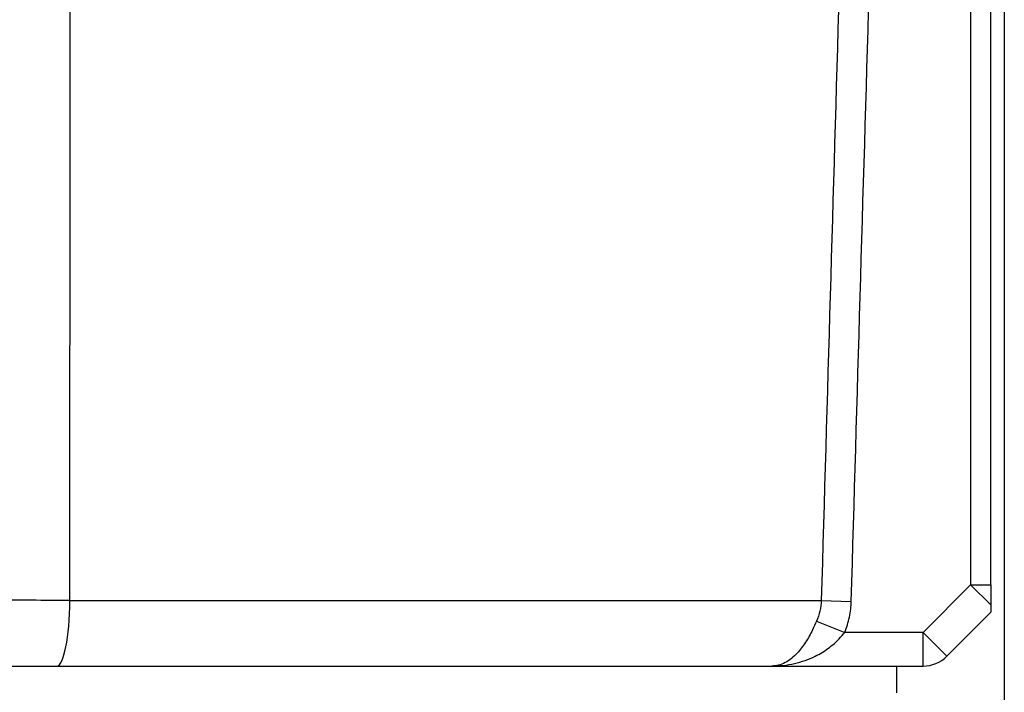
# Model space of a CAD drawing. Units: millimetres. Extents: x 259 to 3483, y 32 to 4540.
# Drawn here: x 1388 to 1534, y 784 to 884 of the extents above; entities that cross this region are included whole.
import ezdxf

# ---------------------------------------------------------------- set-up
doc = ezdxf.new("R2010")
doc.units = ezdxf.units.MM
doc.header["$LTSCALE"] = 16.666667
doc.layers.add('Visible Edges(Hillmar_metric)', color=7, linetype='Continuous', lineweight=25)
doc.layers.add('Visible Tangent Edges(Hillmar_Metric)', color=7, linetype='Continuous', lineweight=25, true_color=0xc0c0c0)

msp = doc.modelspace()

# ---------------------------------------------------------------- linework, layer by layer
at = {"layer": 'Visible Edges(Hillmar_metric)'}
for p, q in [((1534.281, 1250.58), (1534.281, 770.58)), ((1532.281, 799.651), (1532.281, 978.58)), ((1532.281, 799.651), (1532.281, 796.651)), ((1532.281, 796.651), (1532.281, 795.58)), ((1525.746, 789.044), (1532.281, 795.58)), ((1369.281, 787.58), (1393.458, 787.58)), ((1393.458, 787.58), (1499.753, 787.58)), ((1499.753, 787.58), (1522.21, 787.58)), ((1518.281, 787.58), (1518.281, 783.58))]:
    msp.add_line(p, q, dxfattribs=at)
msp.add_arc((1522.21, 792.58), 5, 270, 315, dxfattribs=at)
at = {"layer": 'Visible Tangent Edges(Hillmar_Metric)'}
for p, q in [((1529.281, 978.58), (1529.281, 799.651)), ((1529.281, 799.651), (1522.21, 792.58)), ((1529.281, 799.651), (1532.281, 796.651)), ((1529.281, 799.651), (1532.281, 799.651)), ((1395.399, 797.318), (1507.081, 797.318)), ((1507.081, 797.318), (1511.535, 797.187)), ((1506.383, 794.246), (1510.578, 792.58)), ((1522.21, 792.58), (1510.578, 792.58)), ((1522.21, 792.58), (1525.746, 789.044)), ((1522.21, 787.58), (1522.21, 792.58))]:
    msp.add_line(p, q, dxfattribs=at)
msp.add_ellipse((1393.458, 797.58), major_axis=(0, -10), ratio=0.1941767, start_param=0, end_param=1.5446164, dxfattribs=at)
for points, knots in [([(1512.353, 978.449), (1511.477, 948.26), (1510.6, 918.072), (1508.843, 857.695), (1507.963, 827.506), (1507.081, 797.318)], [-18.1208518, -18.1208518, -18.1208518, -18.1208518, -9.0604259, -9.0604259, 0, 0, 0, 0]), ([(1511.535, 797.187), (1512.422, 827.375), (1513.308, 857.564), (1515.076, 917.941), (1515.958, 948.129), (1516.839, 978.318)], [0, 0, 0, 0, 9.0604259, 9.0604259, 18.1208518, 18.1208518, 18.1208518, 18.1208518]), ([(1395.399, 797.318), (1395.405, 807.203), (1395.41, 817.087), (1395.427, 846.595), (1395.438, 866.218), (1395.449, 885.841), (1395.452, 891.868), (1395.455, 897.895), (1395.458, 903.922)], [-20.6335161, -20.6335161, -20.6335161, -20.6335161, -17.6670196, -17.6670196, -11.778013, -11.778013, -11.778013, -9.9693281, -9.9693281, -9.9693281, -9.9693281]), ([(1395.399, 797.318), (1393.439, 797.323), (1391.509, 797.332), (1388.687, 797.353), (1387.694, 797.362), (1385.825, 797.382), (1384.953, 797.393), (1383.653, 797.413), (1383.176, 797.421), (1381.924, 797.446), (1381.234, 797.463), (1380.499, 797.488), (1380.322, 797.494), (1379.775, 797.518), (1379.509, 797.536), (1379.314, 797.562), (1379.281, 797.571), (1379.281, 797.58)], [-4.1058108, -4.1058108, -4.1058108, -4.1058108, -3.206465, -3.206465, -2.6705314, -2.6705314, -2.1345977, -2.1345977, -1.7843138, -1.7843138, -1.131739, -1.131739, -0.892186, -0.892186, -0.294627, -0.294627, 0, 0, 0, 0]), ([(1507.081, 797.318), (1507.064, 796.795), (1506.997, 796.27), (1506.762, 795.238), (1506.594, 794.732), (1506.383, 794.246)], [0, 0, 0, 0, 0.23529044, 0.23529044, 0.47058088, 0.47058088, 0.47058088, 0.47058088]), ([(1510.578, 792.58), (1510.867, 793.308), (1511.097, 794.068), (1511.419, 795.615), (1511.512, 796.403), (1511.535, 797.187)], [-0.47058088, -0.47058088, -0.47058088, -0.47058088, -0.23529044, -0.23529044, 0, 0, 0, 0]), ([(1506.383, 794.246), (1506.195, 793.814), (1505.997, 793.384), (1505.464, 792.304), (1505.117, 791.681), (1504.365, 790.514), (1503.956, 789.977), (1502.953, 788.889), (1502.333, 788.401), (1501.068, 787.746), (1500.407, 787.58), (1499.753, 787.58)], [0, 0, 0, 0, 0.2092407, 0.2092407, 0.5440258, 0.5440258, 0.8987352, 0.8987352, 1.3971212, 1.3971212, 1.9089107, 1.9089107, 1.9089107, 1.9089107]), ([(1499.753, 787.58), (1500.879, 787.58), (1502.015, 787.705), (1504.168, 788.196), (1505.213, 788.562), (1506.87, 789.378), (1507.534, 789.781), (1508.723, 790.656), (1509.255, 791.123), (1510.039, 791.933), (1510.32, 792.256), (1510.578, 792.58)], [-1.9089107, -1.9089107, -1.9089107, -1.9089107, -1.3971212, -1.3971212, -0.8987352, -0.8987352, -0.5440258, -0.5440258, -0.2092407, -0.2092407, 0, 0, 0, 0])]:
    msp.add_open_spline(points, degree=3, knots=knots, dxfattribs=at)

doc.saveas('drawing.dxf')
